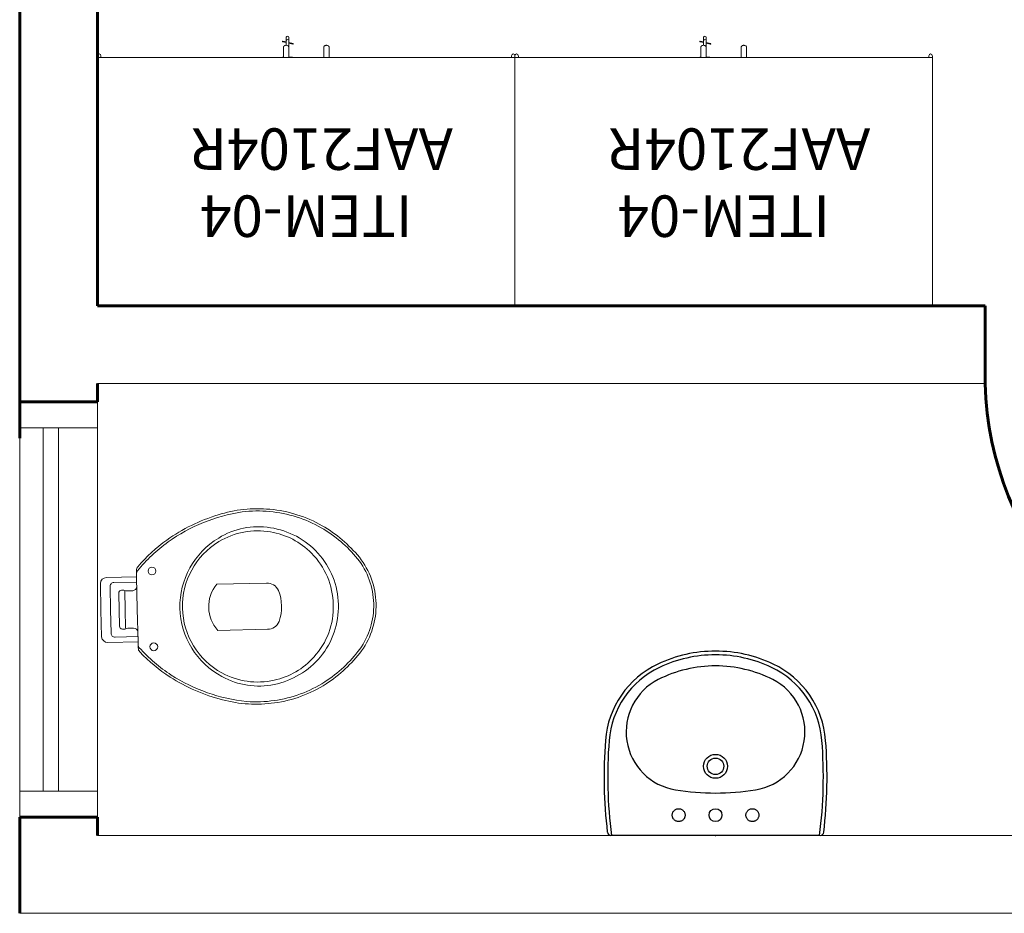
# Model space of a CAD drawing. Units: millimetres. Extents: x -59 to 1070, y 155 to 1499.
# Drawn here: x 33 to 35, y 204 to 206 of the extents above; entities that cross this region are included whole.
import ezdxf
from ezdxf.enums import TextEntityAlignment as Align

# ---------------------------------------------------------------- set-up
doc = ezdxf.new("R2010")
doc.units = ezdxf.units.MM
doc.linetypes.add('TR11', pattern=[2, 1, -1])
for name, color, linetype, lineweight in [('Aalvg', 190, 'Continuous', 60), ('Emobi', 142, 'Continuous', 5), ('Esani', 51, 'Continuous', 5), ('Esquadria', 251, 'Continuous', 18), ('L1', 9, 'Continuous', 5)]:
    doc.layers.add(name, color=color, linetype=linetype, lineweight=lineweight)
doc.layers.add('BANHO', color=7, linetype='Continuous')
doc.styles.add('CONCEITO-TXT', font='simplex.shx')

# ---------------------------------------------------------------- blocks, each defined once
blk = doc.blocks.new('vaso2')
for points in [[(-0.0795, -0.0807, -0.059368), (-0.1365, -0.1307, -0.082654), (-0.2365, -0.1767, -0.104255), (-0.3365, -0.1852, -0.107708), (-0.4365, -0.1512, -0.088187), (-0.5065, -0.0887, -0.163426), (-0.5365, 0.0013, -0.163426), (-0.5065, 0.0913, -0.088187), (-0.4365, 0.1538, -0.107708), (-0.3365, 0.1878, -0.104255), (-0.2365, 0.1793, -0.082654), (-0.1365, 0.1333, -0.059368), (-0.0795, 0.0833, -0.207706), (-0.0765, 0.0758), (-0.0765, 0.0706), (-0.0765, 0.0638), (-0.0185, 0.0638, -0.402093), (-0.0065, 0.0528), (-0.0065, 0.0013), (-0.0065, -0.0502, -0.402093), (-0.0185, -0.0612), (-0.0765, -0.0612), (-0.0765, -0.068), (-0.0765, -0.0732, -0.207706)], [(-0.1585, 0.0013, 0.268395), (-0.2365, 0.1348, 0.179674), (-0.3365, 0.1523, 0.170707), (-0.427, 0.1013, 0.179561), (-0.464, 0.0013, 0.179561), (-0.427, -0.0987, 0.170707), (-0.3365, -0.1497, 0.179674), (-0.2365, -0.1322, 0.268395)], [(-0.1635, 0.0013, 0.268889), (-0.2365, 0.1278, 0.180251), (-0.3365, 0.1443, 0.158915), (-0.4145, 0.1013, 0.196352), (-0.454, 0.0013, 0.196352), (-0.4145, -0.0987, 0.158915), (-0.3365, -0.1417, 0.180251), (-0.2365, -0.1252, 0.268889)], [(-0.349, -0.0287, -0.183333), (-0.349, 0.0313, -0.302776), (-0.3265, 0.0458), (-0.2305, 0.0458, -0.370787), (-0.2305, -0.0432), (-0.3265, -0.0432, -0.302776)]]:
    blk.add_lwpolyline(points, format="xyb", close=True)
for points in [[(-0.0765, 0.0706, 0.139044), (-0.0785, 0.0753, 0.064585), (-0.139, 0.1296, 0.117724), (-0.2827, 0.1839, 0.055952), (-0.336, 0.1833, 0.107706), (-0.4342, 0.1499, 0.08812), (-0.5029, 0.0885, 0.163345), (-0.532, 0.0013), (-0.532, 0.0013, 0.163345), (-0.5029, -0.086, 0.08812), (-0.4342, -0.1474, 0.107706), (-0.336, -0.1808, 0.055952), (-0.2827, -0.1814, 0.117724), (-0.139, -0.127, 0.064585), (-0.0785, -0.0728, 0.139044), (-0.0765, -0.068)], [(-0.0765, 0.0538), (-0.0325, 0.0538, -0.431962), (-0.025, 0.0463), (-0.025, 0.0013), (-0.025, -0.0437, -0.431962), (-0.0325, -0.0512), (-0.0765, -0.0512)], [(-0.0765, 0.0449, 0.380199), (-0.0685, 0.0373), (-0.0575, 0.0373, 0.087349), (-0.0535, 0.0383, -0.172037), (-0.0448, 0.0383, -0.102747), (-0.0428, 0.0369, -0.167994), (-0.0415, 0.0328), (-0.0415, 0.0013)], [(-0.0765, -0.0424, -0.380199), (-0.0685, -0.0347), (-0.0575, -0.0347, -0.087349), (-0.0535, -0.0357, 0.172037), (-0.0448, -0.0357, 0.102747), (-0.0428, -0.0344, 0.167994), (-0.0415, -0.0302), (-0.0415, 0.0013)]]:
    blk.add_lwpolyline(points, format="xyb")
for points in [[(-0.0765, 0.0638), (-0.0765, 0.0013)], [(-0.053, 0.0368), (-0.053, 0.0013), (-0.053, -0.0342)], [(-0.0765, -0.0612), (-0.0765, 0.0013)]]:
    blk.add_lwpolyline(points)
for centre in [(-0.1065, 0.0743), (-0.1065, -0.0717)]:
    blk.add_circle(centre, 0.0075)
blk = doc.blocks.new('C01-p')
at = {"layer": 'BANHO'}
blk.add_line((-0.283, 0), (0.283, 0), dxfattribs=at)
at = {"layer": 'BANHO', "linetype": 'TR11'}
for centre in [(-0.1006, -0.055), (0.0994, -0.055), (0.0994, -0.055)]:
    blk.add_circle(centre, 0.0175, dxfattribs=at)
at = {"layer": 'BANHO'}
for centre, radius in [((-0.0006, -0.055), 0.0175), ((-0.0006, -0.1875), 0.0325), ((-0.0006, -0.1875), 0.0225)]:
    blk.add_circle(centre, radius, dxfattribs=at)
for centre, radius, start, end in [((0.9819, -0.16), 1.275, 172.7909, 184.3712), ((-0.9831, -0.16), 1.275, 355.6288, 7.2091), ((0.9819, -0.16), 1.285, 173.2437, 184.3712), ((-0.2843, -0.01), 0.01, 90, 173.2437), ((0.283, -0.01), 0.01, 6.7563, 90), ((-0.9831, -0.16), 1.285, 355.6288, 6.7563), ((-0.0839, -0.2809), 0.1592, 99.1567, 243.1453), ((-0.0006, -0.7975), 0.6825, 90, 99.1567), ((-0.0006, -0.7975), 0.6825, 80.8433, 90), ((0.0827, -0.2809), 0.1592, 296.8547, 80.8433), ((-0.0501, -0.2389), 0.25, 184.3712, 244.6839), ((-0.0501, -0.2389), 0.24, 184.3712, 244.6839), ((0.0489, -0.2389), 0.24, 295.3161, 355.6288), ((0.0489, -0.2389), 0.25, 295.3161, 355.6288), ((-0.0006, -0.1164), 0.3436, 243.1453, 270), ((-0.0006, -0.1164), 0.3436, 270, 296.8547), ((-0.0006, -0.1343), 0.3657, 244.6839, 270), ((-0.0006, -0.1343), 0.3557, 244.6839, 270), ((-0.0006, -0.1343), 0.3557, 270, 295.3161), ((-0.0006, -0.1343), 0.3657, 270, 295.3161)]:
    blk.add_arc(centre, radius, start, end, dxfattribs=at)
at = {"layer": 'BANHO', "color": 2}
blk.add_point((-0.0006, 0), dxfattribs=at)
blk = doc.blocks.new('UFOPA04')
for p, q in [((-0.804, -0.4818), (-0.804, -0.478)), ((-0.7975, -0.478), (-0.7975, -0.4818)), ((-0.3753, -0.478), (-0.3753, -0.4792)), ((-0.3753, -0.4792), (-0.3681, -0.4792)), ((-0.3684, -0.5003), (-0.3684, -0.4848)), ((-0.3684, -0.4848), (-0.3681, -0.4848)), ((-0.3581, -0.4792), (-0.3563, -0.4792)), ((-0.3563, -0.478), (-0.3563, -0.4792)), ((-0.0065, -0.478), (-0.0065, -0.4818)), ((0, -0.4818), (0, -0.478)), ((-0.3684, -0.5074), (-0.3765, -0.5055)), ((-0.3762, -0.5041), (-0.3684, -0.5059)), ((-0.3684, -0.5108), (-0.3684, -0.5003)), ((-0.3684, -0.5176), (-0.3684, -0.5108)), ((-0.3634, -0.5018), (-0.3634, -0.5108)), ((-0.3634, -0.507), (-0.3567, -0.5085)), ((-0.357, -0.51), (-0.3634, -0.5085)), ((-0.3634, -0.5108), (-0.3634, -0.5176))]:
    blk.add_line(p, q)
blk.add_lwpolyline([(-0.804, 0), (0, 0), (0, -0.478), (-0.804, -0.478)], close=True)
for centre, radius, start, end in [((-0.8007, -0.4818), 0.00325, 180, 0), ((-0.0032, -0.4818), 0.00325, 180, 0), ((-0.3763, -0.5048), 0.000737, 77.1589, 257.1589), ((-0.3659, -0.5103), 0.00254, 190.3889, 349.6111), ((-0.3568, -0.5093), 0.000737, 257.1589, 77.1589), ((-0.3659, -0.5171), 0.00254, 190.3889, 349.6111)]:
    blk.add_arc(centre, radius, start, end)
for points, knots in [([(-0.4459, -0.4984), (-0.4459, -0.4984), (-0.4459, -0.4984), (-0.4459, -0.4984), (-0.4459, -0.4984), (-0.4459, -0.4983), (-0.4459, -0.4983), (-0.4459, -0.4983), (-0.4459, -0.4983), (-0.4459, -0.498), (-0.4459, -0.4964), (-0.4459, -0.4901), (-0.4459, -0.4847), (-0.4459, -0.478)], [0, 0, 0, 0, 0.00004883, 0.00004883, 0.00043945, 0.00043945, 0.00122071, 0.00122071, 0.00278328, 0.00278328, 0.0280854, 0.0280854, 0.05874932, 0.05874932, 0.05874932, 0.05874932]), ([(-0.4359, -0.478), (-0.4359, -0.4836), (-0.4359, -0.4882), (-0.4359, -0.4951), (-0.4359, -0.4973), (-0.4359, -0.4982), (-0.4359, -0.4982), (-0.4359, -0.4984)], [0.00119115, 0.00119115, 0.00119115, 0.00119115, 0.02662852, 0.02662852, 0.05277533, 0.05277533, 0.06004302, 0.06004302, 0.06004302, 0.06004302]), ([(-0.3681, -0.4984), (-0.3681, -0.4982), (-0.3681, -0.4982), (-0.3681, -0.4978), (-0.3681, -0.4975), (-0.3681, -0.4963), (-0.3681, -0.4951), (-0.3681, -0.4901), (-0.3681, -0.4847), (-0.3681, -0.478)], [0, 0, 0, 0, 0.0071841, 0.0071841, 0.01431372, 0.01431372, 0.02819584, 0.02819584, 0.05885976, 0.05885976, 0.05885976, 0.05885976]), ([(-0.3581, -0.478), (-0.3581, -0.4836), (-0.3581, -0.4882), (-0.3581, -0.4951), (-0.3581, -0.4973), (-0.3581, -0.4982), (-0.3581, -0.4982), (-0.3581, -0.4984)], [0.00119115, 0.00119115, 0.00119115, 0.00119115, 0.02662852, 0.02662852, 0.05277533, 0.05277533, 0.06004228, 0.06004228, 0.06004228, 0.06004228]), ([(-0.4359, -0.4984), (-0.4359, -0.4984), (-0.4359, -0.4985), (-0.4359, -0.4987), (-0.4359, -0.4987), (-0.436, -0.499), (-0.436, -0.4991), (-0.4361, -0.4994), (-0.4362, -0.4996), (-0.4364, -0.4999), (-0.4366, -0.5001), (-0.4369, -0.5004), (-0.4371, -0.5006), (-0.4376, -0.501), (-0.438, -0.5011), (-0.439, -0.5016), (-0.4398, -0.5017), (-0.4408, -0.5018), (-0.4412, -0.5018), (-0.4416, -0.5017), (-0.4417, -0.5017), (-0.4419, -0.5017), (-0.4419, -0.5017), (-0.4426, -0.5016), (-0.4434, -0.5014), (-0.4443, -0.5009), (-0.4446, -0.5007), (-0.445, -0.5003), (-0.4452, -0.5001), (-0.4454, -0.4998), (-0.4455, -0.4996), (-0.4457, -0.4993), (-0.4458, -0.4991), (-0.4458, -0.4989), (-0.4458, -0.4988), (-0.4459, -0.4986), (-0.4459, -0.4986), (-0.4459, -0.4985), (-0.4459, -0.4985), (-0.4459, -0.4984), (-0.4459, -0.4984), (-0.4459, -0.4984), (-0.4459, -0.4984), (-0.4459, -0.4984)], [0, 0, 0, 0, 0.00023112, 0.00023112, 0.0004598, 0.0004598, 0.00090291, 0.00090291, 0.00144298, 0.00144298, 0.00211402, 0.00211402, 0.00294993, 0.00294993, 0.00398606, 0.00398606, 0.00628702, 0.00628702, 0.00726256, 0.00726256, 0.00758706, 0.00758706, 0.0076952, 0.0076952, 0.00989004, 0.00989004, 0.01085706, 0.01085706, 0.01159801, 0.01159801, 0.01218745, 0.01218745, 0.01266985, 0.01266985, 0.01298159, 0.01298159, 0.01314003, 0.01314003, 0.0132196, 0.0132196, 0.01327928, 0.01327928, 0.01329047, 0.01329047, 0.01329047, 0.01329047]), ([(-0.3581, -0.4984), (-0.3581, -0.4985), (-0.3581, -0.4986), (-0.3582, -0.4988), (-0.3582, -0.499), (-0.3583, -0.4992), (-0.3584, -0.4994), (-0.3585, -0.4997), (-0.3587, -0.4999), (-0.359, -0.5002), (-0.3592, -0.5004), (-0.3596, -0.5008), (-0.3599, -0.501), (-0.3605, -0.5013), (-0.3608, -0.5014), (-0.3614, -0.5016), (-0.3616, -0.5016), (-0.3619, -0.5017), (-0.362, -0.5017), (-0.3628, -0.5018), (-0.3636, -0.5018), (-0.3651, -0.5015), (-0.3658, -0.5013), (-0.3667, -0.5007), (-0.367, -0.5005), (-0.3674, -0.5002), (-0.3675, -0.5), (-0.3678, -0.4996), (-0.3678, -0.4995), (-0.368, -0.4991), (-0.368, -0.499), (-0.3681, -0.4988), (-0.3681, -0.4987), (-0.3681, -0.4985), (-0.3681, -0.4984), (-0.3681, -0.4984)], [0, 0, 0, 0, 0.00037483, 0.00037483, 0.00074046, 0.00074046, 0.00124525, 0.00124525, 0.00186677, 0.00186677, 0.00264167, 0.00264167, 0.00357978, 0.00357978, 0.00463463, 0.00463463, 0.00536917, 0.00536917, 0.00561368, 0.00561368, 0.0078916, 0.0078916, 0.01014128, 0.01014128, 0.0110757, 0.0110757, 0.01177423, 0.01177423, 0.01233003, 0.01233003, 0.01280438, 0.01280438, 0.01305021, 0.01305021, 0.01329902, 0.01329902, 0.01329902, 0.01329902])]:
    blk.add_open_spline(points, degree=3, knots=knots)
at = {"style": 'CONCEITO-TXT'}
blk.add_text('ITEM-04', height=0.08, dxfattribs=at).set_placement((-0.402, -0.2126), align=Align.CENTER)
blk.add_text('AAF2104R', height=0.08, dxfattribs=at).set_placement((-0.6846, -0.3418))
at = {"style": 'CONCEITO-TXT', "flags": 1}
for tag, p in [('DESCRIÇÃO', (0.135, -0.3469)), ('CODIGO', (0.135, -0.4794))]:
    blk.add_attdef(tag, p, '', height=0.0919, dxfattribs=at)

msp = doc.modelspace()

# ---------------------------------------------------------------- linework, layer by layer
at = {"layer": 'Aalvg'}
for p, q in [((33.1744, 205.389), (33.1744, 213.0242)), ((33.3244, 205.6442), (33.3244, 209.0442)), ((35.0342, 205.6442), (33.3244, 205.6442)), ((35.0342, 205.6442), (35.0342, 205.4942)), ((33.3244, 205.459), (33.3244, 205.4942)), ((33.1744, 205.459), (33.3244, 205.459)), ((33.1744, 204.4739), (33.1744, 204.659)), ((33.1744, 204.659), (33.3244, 204.659)), ((33.3244, 204.6239), (33.3244, 204.659))]:
    msp.add_line(p, q, dxfattribs=at)
at = {"layer": 'Aalvg', "color": 5, "lineweight": 20}
for p, q in [((35.0342, 205.4942), (33.3244, 205.4942)), ((35.7042, 204.6239), (33.3244, 204.6239)), ((35.7042, 204.4739), (33.1744, 204.4739))]:
    msp.add_line(p, q, dxfattribs=at)
at = {"layer": 'Aalvg'}
msp.add_arc((35.6548, 205.5097), 0.6208, 181.4323, 262.5421, dxfattribs=at)
at = {"layer": 'Esquadria'}
for p, q in [((33.3244, 205.459), (33.1744, 205.459)), ((33.3244, 205.409), (33.1744, 205.409)), ((33.2194, 204.709), (33.2194, 205.409)), ((33.2494, 204.709), (33.2494, 205.409)), ((33.3244, 204.709), (33.1744, 204.709)), ((33.3244, 204.659), (33.1744, 204.659))]:
    msp.add_line(p, q, dxfattribs=at)
msp.add_lwpolyline([(33.1744, 205.459), (33.3244, 205.459), (33.3244, 204.659), (33.1744, 204.659)], close=True, dxfattribs=at)

# ---------------------------------------------------------------- block references
at = {"layer": 'Emobi', "rotation": 180}
for p in [(33.3244, 205.6442), (34.1284, 205.6442)]:
    msp.add_blockref('UFOPA04', p, dxfattribs=at)
at = {"layer": 'Esani', "xscale": 0.71, "yscale": 0.71, "zscale": 0.71, "rotation": 180}
msp.add_blockref('C01-p', (34.5143, 204.6239), dxfattribs=at)
at = {"layer": 'L1', "linetype": 'Continuous', "rotation": 181.365339386747}
msp.add_blockref('vaso2', (33.3244, 205.059), dxfattribs=at)

doc.saveas('drawing.dxf')
